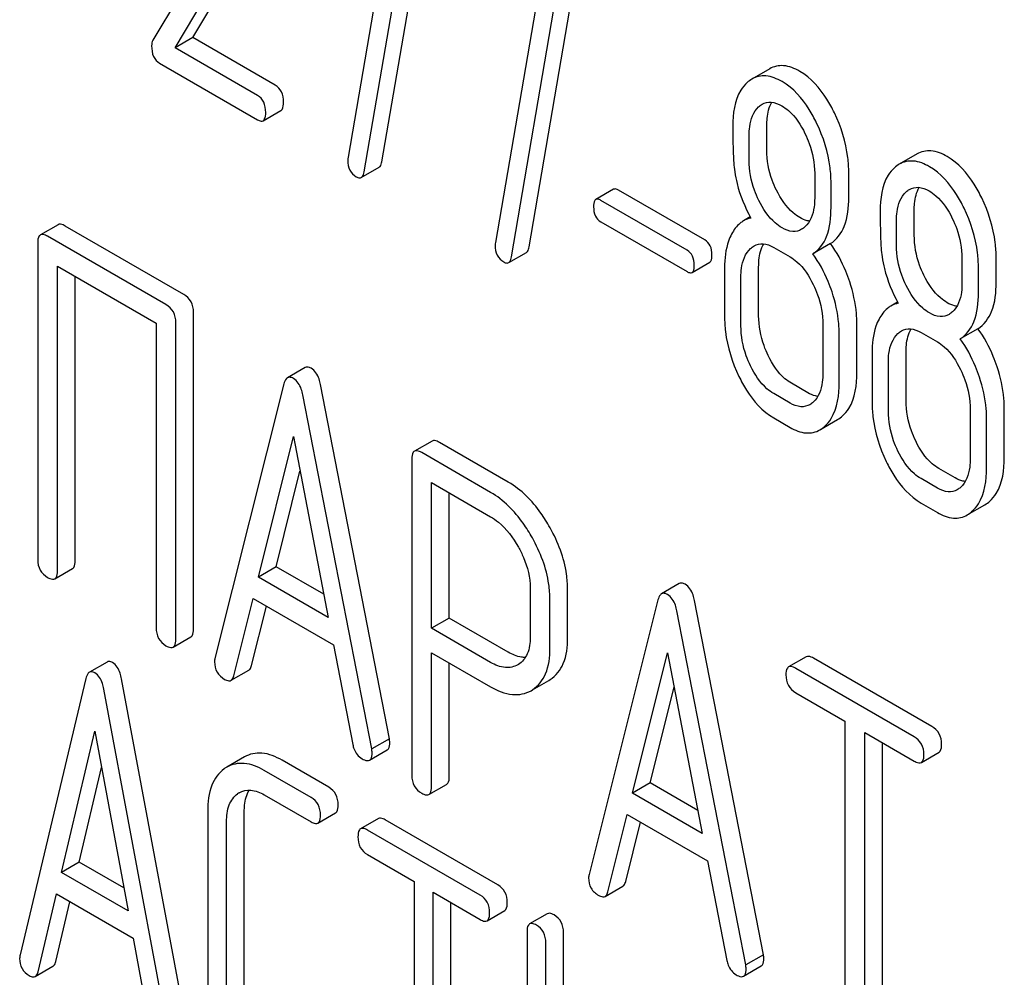
# Model space of a CAD drawing. Units: millimetres. Extents: x 0 to 14483, y -10 to 10241.
# Drawn here: x 9598 to 9610, y 2322 to 2334 of the extents above; entities that cross this region are included whole.
import ezdxf

# ---------------------------------------------------------------- set-up
doc = ezdxf.new("R2010")
doc.units = ezdxf.units.MM
doc.header["$LTSCALE"] = 796.551724
doc.layers.get('0').update_dxf_attribs({"linetype": 'CONTINUOUS'})

msp = doc.modelspace()

# ---------------------------------------------------------------- linework, layer by layer
at = {"color": 7, "linetype": 'Continuous'}
for p, q in [((9602.136, 2332.156), (9602.727, 2335.606)), ((9600.469, 2335.413), (9599.392, 2333.61)), ((9602.295, 2335.5), (9601.732, 2332.209)), ((9601.924, 2332.034), (9602.515, 2335.484)), ((9599.871, 2333.643), (9600.846, 2335.277)), ((9599.658, 2333.52), (9600.633, 2335.155)), ((9603.902, 2331.137), (9604.492, 2334.587)), ((9604.061, 2334.48), (9603.498, 2331.19)), ((9603.69, 2331.015), (9604.28, 2334.464)), ((9599.871, 2333.643), (9599.658, 2333.52)), ((9600.859, 2333.072), (9599.871, 2333.643)), ((9600.647, 2332.949), (9599.658, 2333.52)), ((9599.474, 2333.335), (9600.647, 2332.657)), ((9606.782, 2333.268), (9606.57, 2333.146)), ((9600.714, 2332.646), (9600.926, 2332.769)), ((9606.748, 2332.295), (9606.748, 2332.593)), ((9606.536, 2332.173), (9606.536, 2332.47)), ((9608.547, 2332.249), (9608.335, 2332.126)), ((9601.89, 2331.966), (9602.103, 2332.089)), ((9607.321, 2332.017), (9607.321, 2331.72)), ((9607.729, 2331.729), (9607.729, 2332.027)), ((9607.517, 2331.606), (9607.517, 2331.904)), ((9604.912, 2331.825), (9604.7, 2331.703)), ((9606.005, 2331.219), (9604.971, 2331.815)), ((9605.793, 2331.096), (9604.759, 2331.693)), ((9608.514, 2331.276), (9608.514, 2331.573)), ((9598.258, 2331.401), (9598.046, 2331.279)), ((9604.759, 2331.436), (9605.793, 2330.839)), ((9606.55, 2331.494), (9606.468, 2331.447)), ((9608.302, 2331.153), (9608.302, 2331.451)), ((9599.762, 2330.567), (9598.344, 2331.385)), ((9598.014, 2331.185), (9598.014, 2327.391)), ((9599.55, 2330.444), (9598.132, 2331.263)), ((9607.511, 2331.175), (9607.299, 2331.052)), ((9603.656, 2330.947), (9603.868, 2331.07)), ((9606.83, 2331.13), (9607.027, 2331.017)), ((9605.852, 2330.83), (9606.064, 2330.952)), ((9609.086, 2330.998), (9609.086, 2330.7)), ((9609.495, 2330.71), (9609.495, 2331.007)), ((9598.25, 2327.255), (9598.25, 2330.903)), ((9598.25, 2330.903), (9599.432, 2330.221)), ((9606.242, 2330.886), (9606.242, 2330.303)), ((9606.65, 2330.312), (9606.65, 2330.896)), ((9609.283, 2330.587), (9609.283, 2330.885)), ((9598.462, 2327.378), (9598.462, 2330.78)), ((9606.438, 2330.19), (9606.438, 2330.773)), ((9608.315, 2330.475), (9608.233, 2330.427)), ((9599.88, 2326.559), (9599.88, 2330.353)), ((9599.432, 2330.221), (9599.432, 2326.573)), ((9599.668, 2326.437), (9599.668, 2330.23)), ((9607.827, 2329.632), (9607.827, 2330.216)), ((9607.419, 2330.207), (9607.419, 2329.623)), ((9607.615, 2329.51), (9607.615, 2330.094)), ((9608.596, 2330.111), (9608.792, 2329.998)), ((9609.277, 2330.155), (9609.065, 2330.033)), ((9608.008, 2329.867), (9608.008, 2329.283)), ((9608.416, 2329.293), (9608.416, 2329.876)), ((9608.204, 2329.17), (9608.204, 2329.754)), ((9601.217, 2329.691), (9601.005, 2329.569)), ((9607.239, 2329.389), (9607.043, 2329.502)), ((9600.962, 2329.495), (9600.137, 2326.207)), ((9602.226, 2325.245), (9601.401, 2329.486)), ((9602.014, 2325.123), (9601.189, 2329.364)), ((9607.027, 2329.266), (9606.83, 2329.379)), ((9609.185, 2329.188), (9609.185, 2328.604)), ((9609.593, 2328.613), (9609.593, 2329.197)), ((9606.83, 2329.088), (9607.027, 2328.974)), ((9607.384, 2328.945), (9607.596, 2329.067)), ((9609.381, 2328.491), (9609.381, 2329.074)), ((9600.658, 2327.181), (9601.076, 2328.863)), ((9601.076, 2328.863), (9601.493, 2326.699)), ((9602.739, 2328.811), (9602.527, 2328.689)), ((9603.651, 2328.319), (9602.825, 2328.795)), ((9602.495, 2328.595), (9602.495, 2324.807)), ((9603.439, 2328.196), (9602.613, 2328.673)), ((9600.87, 2327.303), (9601.155, 2328.451)), ((9609.004, 2328.369), (9608.808, 2328.483)), ((9608.792, 2328.247), (9608.596, 2328.36)), ((9602.731, 2326.568), (9602.731, 2328.313)), ((9602.731, 2328.313), (9603.439, 2327.904)), ((9602.943, 2326.69), (9602.943, 2328.19)), ((9608.596, 2328.068), (9608.792, 2327.955)), ((9609.149, 2327.925), (9609.361, 2328.048)), ((9598.219, 2327.161), (9598.431, 2327.284)), ((9600.87, 2327.303), (9600.658, 2327.181)), ((9601.44, 2326.975), (9600.87, 2327.303)), ((9601.493, 2326.699), (9600.658, 2327.181)), ((9603.913, 2327.05), (9603.913, 2326.463)), ((9604.361, 2326.45), (9604.361, 2327.036)), ((9605.699, 2327.104), (9605.486, 2326.981)), ((9600.363, 2326), (9600.594, 2326.926)), ((9600.594, 2326.926), (9601.557, 2326.37)), ((9604.149, 2326.327), (9604.149, 2326.914)), ((9605.444, 2326.907), (9604.618, 2323.619)), ((9600.575, 2326.123), (9600.753, 2326.834)), ((9606.708, 2322.658), (9605.882, 2326.899)), ((9602.943, 2326.69), (9602.731, 2326.568)), ((9603.651, 2326.282), (9602.943, 2326.69)), ((9606.495, 2322.536), (9605.67, 2326.777)), ((9603.439, 2326.159), (9602.731, 2326.568)), ((9599.636, 2326.343), (9599.848, 2326.465)), ((9601.557, 2326.37), (9601.788, 2325.178)), ((9602.731, 2324.671), (9602.731, 2326.276)), ((9602.731, 2326.276), (9603.439, 2325.867)), ((9605.139, 2324.594), (9605.557, 2326.276)), ((9605.557, 2326.276), (9605.974, 2324.112)), ((9607.22, 2326.227), (9607.008, 2326.105)), ((9608.724, 2325.393), (9607.307, 2326.211)), ((9598.844, 2326.164), (9598.632, 2326.042)), ((9602.943, 2324.793), (9602.943, 2326.153)), ((9603.772, 2326.135), (9603.765, 2326.132)), ((9608.512, 2325.27), (9607.095, 2326.088)), ((9598.589, 2325.966), (9597.802, 2322.656)), ((9599.804, 2321.745), (9599.017, 2325.964)), ((9600.33, 2325.945), (9600.542, 2326.067)), ((9603.941, 2325.832), (9604.135, 2325.944)), ((9604.135, 2325.944), (9604.153, 2325.955)), ((9605.351, 2324.716), (9605.636, 2325.864)), ((9599.592, 2321.622), (9598.805, 2325.841)), ((9603.923, 2325.821), (9603.941, 2325.832)), ((9607.095, 2325.797), (9607.684, 2325.456)), ((9607.684, 2325.456), (9607.684, 2321.808)), ((9598.299, 2323.644), (9598.697, 2325.337)), ((9598.697, 2325.337), (9599.095, 2323.184)), ((9607.92, 2321.672), (9607.92, 2325.32)), ((9607.92, 2325.32), (9608.512, 2324.978)), ((9602.226, 2325.245), (9602.014, 2325.123)), ((9608.132, 2321.795), (9608.132, 2325.198)), ((9600.491, 2325.028), (9600.279, 2324.905)), ((9601.989, 2324.988), (9602.201, 2325.111)), ((9608.599, 2324.962), (9608.811, 2325.085)), ((9598.511, 2323.766), (9598.778, 2324.901)), ((9601.5, 2324.664), (9600.94, 2324.987)), ((9601.288, 2324.542), (9600.728, 2324.865)), ((9602.7, 2324.577), (9602.912, 2324.699)), ((9605.351, 2324.716), (9605.139, 2324.594)), ((9605.921, 2324.387), (9605.351, 2324.716)), ((9600.728, 2324.573), (9601.288, 2324.25)), ((9605.974, 2324.112), (9605.139, 2324.594)), ((9600.051, 2324.38), (9600.051, 2322.046)), ((9600.488, 2322.039), (9600.488, 2324.373)), ((9601.369, 2324.235), (9601.581, 2324.358)), ((9604.844, 2323.413), (9605.076, 2324.339)), ((9605.076, 2324.339), (9606.038, 2323.783)), ((9600.276, 2321.916), (9600.276, 2324.251)), ((9602.094, 2324.289), (9601.882, 2324.167)), ((9603.527, 2323.494), (9602.175, 2324.275)), ((9605.057, 2323.535), (9605.234, 2324.247)), ((9603.315, 2323.372), (9601.963, 2324.152)), ((9601.963, 2323.86), (9602.525, 2323.536)), ((9598.511, 2323.766), (9598.299, 2323.644)), ((9599.044, 2323.459), (9598.511, 2323.766)), ((9606.038, 2323.783), (9606.269, 2322.59)), ((9599.095, 2323.184), (9598.299, 2323.644)), ((9602.525, 2323.536), (9602.525, 2319.888)), ((9598.018, 2322.455), (9598.238, 2323.387)), ((9598.238, 2323.387), (9599.156, 2322.857)), ((9602.75, 2319.758), (9602.75, 2323.406)), ((9602.75, 2323.406), (9603.315, 2323.08)), ((9604.811, 2323.358), (9605.023, 2323.48)), ((9598.23, 2322.578), (9598.399, 2323.294)), ((9602.962, 2319.881), (9602.962, 2323.283)), ((9603.396, 2323.065), (9603.608, 2323.188)), ((9604.118, 2323.15), (9603.906, 2323.027)), ((9603.875, 2322.932), (9603.875, 2319.138)), ((9604.312, 2320.144), (9604.312, 2322.924)), ((9599.156, 2322.857), (9599.376, 2321.671)), ((9604.1, 2319.671), (9604.1, 2322.802)), ((9606.708, 2322.658), (9606.495, 2322.536)), ((9597.984, 2322.398), (9598.196, 2322.521)), ((9606.47, 2322.401), (9606.682, 2322.524))]:
    msp.add_line(p, q, dxfattribs=at)
for centre, radius, start, end in [((9600.471, 2324.572), 0.385, 120.0398, 125.3735), ((9600.56, 2324.37), 0.265, 120.0403, 125.1703)]:
    msp.add_arc(centre, radius, start, end, dxfattribs=at)
for points in [[(9599.392, 2333.61), (9599.381, 2333.591), (9599.378, 2333.567), (9599.378, 2333.545)], [(9606.57, 2333.146), (9606.549, 2333.134), (9606.53, 2333.119), (9606.512, 2333.104)], [(9606.65, 2332.813), (9606.663, 2332.825), (9606.676, 2332.835), (9606.691, 2332.843)], [(9601.732, 2332.209), (9601.728, 2332.198), (9601.728, 2332.185), (9601.728, 2332.173)], [(9608.335, 2332.126), (9608.315, 2332.114), (9608.295, 2332.1), (9608.278, 2332.084)], [(9608.416, 2331.794), (9608.428, 2331.805), (9608.442, 2331.816), (9608.457, 2331.824)], [(9606.558, 2331.48), (9606.526, 2331.474), (9606.495, 2331.463), (9606.468, 2331.447)], [(9607.205, 2331.375), (9607.193, 2331.364), (9607.18, 2331.354), (9607.165, 2331.346)], [(9603.498, 2331.19), (9603.494, 2331.178), (9603.494, 2331.166), (9603.494, 2331.154)], [(9606.554, 2331.118), (9606.566, 2331.129), (9606.58, 2331.14), (9606.595, 2331.148)], [(9608.323, 2330.461), (9608.292, 2330.455), (9608.261, 2330.443), (9608.233, 2330.427)], [(9608.971, 2330.356), (9608.959, 2330.345), (9608.945, 2330.335), (9608.931, 2330.326)], [(9608.319, 2330.098), (9608.332, 2330.11), (9608.346, 2330.12), (9608.36, 2330.129)], [(9607.303, 2329.276), (9607.291, 2329.265), (9607.278, 2329.255), (9607.264, 2329.246)], [(9607.596, 2329.067), (9607.617, 2329.079), (9607.637, 2329.094), (9607.655, 2329.111)], [(9607.384, 2328.945), (9607.405, 2328.957), (9607.425, 2328.972), (9607.443, 2328.988)], [(9609.069, 2328.256), (9609.057, 2328.245), (9609.043, 2328.235), (9609.029, 2328.227)], [(9609.361, 2328.048), (9609.382, 2328.06), (9609.402, 2328.075), (9609.42, 2328.091)], [(9609.149, 2327.925), (9609.17, 2327.937), (9609.19, 2327.952), (9609.208, 2327.969)], [(9600.137, 2326.207), (9600.133, 2326.194), (9600.132, 2326.179), (9600.132, 2326.166)], [(9602.231, 2325.199), (9602.231, 2325.214), (9602.228, 2325.23), (9602.226, 2325.245)], [(9602.019, 2325.076), (9602.019, 2325.092), (9602.016, 2325.107), (9602.014, 2325.123)], [(9604.618, 2323.619), (9604.614, 2323.606), (9604.613, 2323.592), (9604.613, 2323.578)], [(9597.802, 2322.656), (9597.798, 2322.643), (9597.797, 2322.628), (9597.797, 2322.615)], [(9606.712, 2322.612), (9606.712, 2322.627), (9606.71, 2322.643), (9606.708, 2322.658)], [(9606.5, 2322.489), (9606.5, 2322.505), (9606.497, 2322.52), (9606.495, 2322.536)]]:
    msp.add_open_spline(points, degree=3, dxfattribs=at)
for points, knots in [([(9599.378, 2333.545), (9599.378, 2333.501), (9599.386, 2333.417), (9599.443, 2333.353), (9599.474, 2333.335)], [0, 0, 0, 0, 0.551982, 1, 1, 1, 1]), ([(9607.143, 2333.238), (9607.083, 2333.272), (9606.963, 2333.324), (9606.831, 2333.297), (9606.782, 2333.268)], [0, 0, 0, 0, 0.545185, 1, 1, 1, 1]), ([(9606.931, 2333.115), (9606.871, 2333.149), (9606.751, 2333.201), (9606.619, 2333.174), (9606.57, 2333.146)], [0, 0, 0, 0, 0.545185, 1, 1, 1, 1]), ([(9607.557, 2332.742), (9607.529, 2332.798), (9607.427, 2332.988), (9607.277, 2333.16), (9607.143, 2333.238)], [0, 0, 0, 0, 0.286906, 1, 1, 1, 1]), ([(9600.957, 2332.869), (9600.957, 2332.911), (9600.947, 2332.992), (9600.89, 2333.054), (9600.859, 2333.072)], [0, 0, 0, 0, 0.538333, 1, 1, 1, 1]), ([(9606.512, 2333.104), (9606.483, 2333.077), (9606.364, 2332.931), (9606.34, 2332.73), (9606.34, 2332.584)], [0, 0, 0, 0, 0.211679, 1, 1, 1, 1]), ([(9607.344, 2332.619), (9607.317, 2332.675), (9607.214, 2332.865), (9607.064, 2333.038), (9606.931, 2333.115)], [0, 0, 0, 0, 0.286906, 1, 1, 1, 1]), ([(9600.745, 2332.747), (9600.745, 2332.789), (9600.734, 2332.869), (9600.678, 2332.931), (9600.647, 2332.949)], [0, 0, 0, 0, 0.538333, 1, 1, 1, 1]), ([(9600.926, 2332.769), (9600.932, 2332.772), (9600.957, 2332.799), (9600.957, 2332.839), (9600.957, 2332.869)], [0, 0, 0, 0, 0.172824, 1, 1, 1, 1]), ([(9606.536, 2332.47), (9606.536, 2332.505), (9606.542, 2332.626), (9606.586, 2332.755), (9606.65, 2332.813)], [0, 0, 0, 0, 0.288142, 1, 1, 1, 1]), ([(9606.691, 2332.843), (9606.723, 2332.862), (9606.808, 2332.881), (9606.888, 2332.848), (9606.927, 2332.826)], [0, 0, 0, 0, 0.44908, 1, 1, 1, 1]), ([(9606.748, 2332.593), (9606.748, 2332.62), (9606.752, 2332.714), (9606.774, 2332.81), (9606.808, 2332.868)], [0, 0, 0, 0, 0.288356, 1, 1, 1, 1]), ([(9606.927, 2332.826), (9606.955, 2332.809), (9607.074, 2332.723), (9607.155, 2332.596), (9607.205, 2332.495)], [0, 0, 0, 0, 0.228244, 1, 1, 1, 1]), ([(9600.714, 2332.646), (9600.72, 2332.65), (9600.745, 2332.677), (9600.745, 2332.717), (9600.745, 2332.747)], [0, 0, 0, 0, 0.172824, 1, 1, 1, 1]), ([(9607.729, 2332.027), (9607.729, 2332.087), (9607.714, 2332.333), (9607.638, 2332.574), (9607.557, 2332.742)], [0, 0, 0, 0, 0.243413, 1, 1, 1, 1]), ([(9600.647, 2332.657), (9600.654, 2332.654), (9600.674, 2332.643), (9600.701, 2332.639), (9600.714, 2332.646)], [0, 0, 0, 0, 0.325072, 1, 1, 1, 1]), ([(9606.34, 2332.584), (9606.34, 2332.472), (9606.343, 2332.29), (9606.353, 2332.107), (9606.363, 2332.036)], [0, 0, 0, 0, 0.609104, 1, 1, 1, 1]), ([(9607.517, 2331.904), (9607.517, 2331.964), (9607.502, 2332.211), (9607.426, 2332.452), (9607.344, 2332.619)], [0, 0, 0, 0, 0.243413, 1, 1, 1, 1]), ([(9607.205, 2332.495), (9607.224, 2332.455), (9607.289, 2332.304), (9607.321, 2332.138), (9607.321, 2332.017)], [0, 0, 0, 0, 0.268654, 1, 1, 1, 1]), ([(9606.863, 2331.816), (9606.844, 2331.854), (9606.779, 2332.006), (9606.748, 2332.173), (9606.748, 2332.295)], [0, 0, 0, 0, 0.259607, 1, 1, 1, 1]), ([(9608.908, 2332.218), (9608.849, 2332.253), (9608.729, 2332.305), (9608.597, 2332.277), (9608.547, 2332.249)], [0, 0, 0, 0, 0.545183, 1, 1, 1, 1]), ([(9609.322, 2331.723), (9609.295, 2331.779), (9609.192, 2331.968), (9609.042, 2332.141), (9608.908, 2332.218)], [0, 0, 0, 0, 0.286905, 1, 1, 1, 1]), ([(9601.728, 2332.173), (9601.728, 2332.133), (9601.74, 2332.052), (9601.798, 2331.993), (9601.83, 2331.974)], [0, 0, 0, 0, 0.525555, 1, 1, 1, 1]), ([(9602.103, 2332.089), (9602.107, 2332.091), (9602.126, 2332.109), (9602.133, 2332.136), (9602.136, 2332.156)], [0, 0, 0, 0, 0.192746, 1, 1, 1, 1]), ([(9606.651, 2331.693), (9606.631, 2331.733), (9606.566, 2331.885), (9606.536, 2332.052), (9606.536, 2332.173)], [0, 0, 0, 0, 0.269142, 1, 1, 1, 1]), ([(9608.696, 2332.096), (9608.637, 2332.13), (9608.517, 2332.182), (9608.385, 2332.155), (9608.335, 2332.126)], [0, 0, 0, 0, 0.545183, 1, 1, 1, 1]), ([(9601.89, 2331.966), (9601.895, 2331.969), (9601.914, 2331.986), (9601.921, 2332.014), (9601.924, 2332.034)], [0, 0, 0, 0, 0.192746, 1, 1, 1, 1]), ([(9606.363, 2332.036), (9606.37, 2331.988), (9606.408, 2331.795), (9606.485, 2331.61), (9606.558, 2331.48)], [0, 0, 0, 0, 0.244822, 1, 1, 1, 1]), ([(9608.278, 2332.084), (9608.248, 2332.058), (9608.129, 2331.911), (9608.106, 2331.711), (9608.106, 2331.564)], [0, 0, 0, 0, 0.21168, 1, 1, 1, 1]), ([(9609.11, 2331.6), (9609.083, 2331.656), (9608.98, 2331.846), (9608.83, 2332.019), (9608.696, 2332.096)], [0, 0, 0, 0, 0.286905, 1, 1, 1, 1]), ([(9601.83, 2331.974), (9601.836, 2331.971), (9601.854, 2331.962), (9601.878, 2331.959), (9601.89, 2331.966)], [0, 0, 0, 0, 0.315275, 1, 1, 1, 1]), ([(9604.971, 2331.815), (9604.965, 2331.819), (9604.948, 2331.828), (9604.924, 2331.832), (9604.912, 2331.825)], [0, 0, 0, 0, 0.328189, 1, 1, 1, 1]), ([(9607.143, 2331.487), (9607.115, 2331.503), (9606.996, 2331.588), (9606.913, 2331.715), (9606.863, 2331.816)], [0, 0, 0, 0, 0.222629, 1, 1, 1, 1]), ([(9608.302, 2331.451), (9608.302, 2331.486), (9608.307, 2331.607), (9608.351, 2331.735), (9608.416, 2331.794)], [0, 0, 0, 0, 0.288142, 1, 1, 1, 1]), ([(9608.457, 2331.824), (9608.488, 2331.842), (9608.574, 2331.862), (9608.653, 2331.829), (9608.692, 2331.806)], [0, 0, 0, 0, 0.449081, 1, 1, 1, 1]), ([(9608.514, 2331.573), (9608.514, 2331.601), (9608.518, 2331.695), (9608.54, 2331.791), (9608.573, 2331.849)], [0, 0, 0, 0, 0.288356, 1, 1, 1, 1]), ([(9608.692, 2331.806), (9608.721, 2331.79), (9608.839, 2331.704), (9608.921, 2331.577), (9608.97, 2331.476)], [0, 0, 0, 0, 0.228244, 1, 1, 1, 1]), ([(9604.7, 2331.703), (9604.695, 2331.7), (9604.672, 2331.676), (9604.673, 2331.641), (9604.673, 2331.614)], [0, 0, 0, 0, 0.175225, 1, 1, 1, 1]), ([(9604.759, 2331.693), (9604.753, 2331.696), (9604.735, 2331.706), (9604.712, 2331.71), (9604.7, 2331.703)], [0, 0, 0, 0, 0.328189, 1, 1, 1, 1]), ([(9606.931, 2331.364), (9606.902, 2331.381), (9606.783, 2331.466), (9606.701, 2331.593), (9606.651, 2331.693)], [0, 0, 0, 0, 0.228131, 1, 1, 1, 1]), ([(9607.321, 2331.72), (9607.321, 2331.684), (9607.315, 2331.563), (9607.27, 2331.434), (9607.205, 2331.375)], [0, 0, 0, 0, 0.288337, 1, 1, 1, 1]), ([(9607.511, 2331.175), (9607.586, 2331.221), (9607.714, 2331.402), (9607.729, 2331.611), (9607.729, 2331.729)], [0, 0, 0, 0, 0.427626, 1, 1, 1, 1]), ([(9609.495, 2331.007), (9609.495, 2331.067), (9609.48, 2331.314), (9609.403, 2331.555), (9609.322, 2331.723)], [0, 0, 0, 0, 0.243414, 1, 1, 1, 1]), ([(9604.673, 2331.614), (9604.673, 2331.577), (9604.681, 2331.506), (9604.731, 2331.452), (9604.759, 2331.436)], [0, 0, 0, 0, 0.539408, 1, 1, 1, 1]), ([(9607.299, 2331.052), (9607.374, 2331.099), (9607.502, 2331.279), (9607.517, 2331.489), (9607.517, 2331.606)], [0, 0, 0, 0, 0.427626, 1, 1, 1, 1]), ([(9608.106, 2331.564), (9608.106, 2331.453), (9608.108, 2331.27), (9608.118, 2331.087), (9608.129, 2331.017)], [0, 0, 0, 0, 0.609104, 1, 1, 1, 1]), ([(9609.283, 2330.885), (9609.283, 2330.945), (9609.268, 2331.191), (9609.191, 2331.432), (9609.11, 2331.6)], [0, 0, 0, 0, 0.243414, 1, 1, 1, 1]), ([(9598.344, 2331.385), (9598.336, 2331.39), (9598.31, 2331.404), (9598.275, 2331.411), (9598.258, 2331.401)], [0, 0, 0, 0, 0.33601, 1, 1, 1, 1]), ([(9606.468, 2331.447), (9606.453, 2331.438), (9606.395, 2331.398), (9606.352, 2331.338), (9606.326, 2331.29)], [0, 0, 0, 0, 0.231668, 1, 1, 1, 1]), ([(9607.261, 2331.444), (9607.251, 2331.445), (9607.21, 2331.453), (9607.171, 2331.471), (9607.143, 2331.487)], [0, 0, 0, 0, 0.228114, 1, 1, 1, 1]), ([(9608.97, 2331.476), (9608.99, 2331.436), (9609.055, 2331.285), (9609.086, 2331.118), (9609.086, 2330.998)], [0, 0, 0, 0, 0.268654, 1, 1, 1, 1]), ([(9598.046, 2331.279), (9598.04, 2331.276), (9598.015, 2331.251), (9598.014, 2331.213), (9598.014, 2331.185)], [0, 0, 0, 0, 0.184763, 1, 1, 1, 1]), ([(9598.132, 2331.263), (9598.123, 2331.268), (9598.098, 2331.281), (9598.063, 2331.289), (9598.046, 2331.279)], [0, 0, 0, 0, 0.33601, 1, 1, 1, 1]), ([(9606.326, 2331.29), (9606.312, 2331.263), (9606.257, 2331.135), (9606.242, 2330.994), (9606.242, 2330.886)], [0, 0, 0, 0, 0.224351, 1, 1, 1, 1]), ([(9607.165, 2331.346), (9607.134, 2331.327), (9607.048, 2331.309), (9606.969, 2331.342), (9606.931, 2331.364)], [0, 0, 0, 0, 0.448819, 1, 1, 1, 1]), ([(9608.629, 2330.797), (9608.61, 2330.835), (9608.544, 2330.987), (9608.514, 2331.154), (9608.514, 2331.276)], [0, 0, 0, 0, 0.259609, 1, 1, 1, 1]), ([(9603.494, 2331.154), (9603.494, 2331.113), (9603.505, 2331.033), (9603.564, 2330.974), (9603.596, 2330.955)], [0, 0, 0, 0, 0.525555, 1, 1, 1, 1]), ([(9606.091, 2331.04), (9606.091, 2331.077), (9606.082, 2331.148), (9606.032, 2331.203), (9606.005, 2331.219)], [0, 0, 0, 0, 0.538288, 1, 1, 1, 1]), ([(9606.595, 2331.148), (9606.627, 2331.166), (9606.712, 2331.186), (9606.791, 2331.153), (9606.83, 2331.13)], [0, 0, 0, 0, 0.449081, 1, 1, 1, 1]), ([(9606.65, 2330.896), (9606.65, 2330.923), (9606.654, 2331.018), (9606.677, 2331.114), (9606.711, 2331.173)], [0, 0, 0, 0, 0.287724, 1, 1, 1, 1]), ([(9607.741, 2330.718), (9607.727, 2330.761), (9607.668, 2330.921), (9607.586, 2331.073), (9607.511, 2331.175)], [0, 0, 0, 0, 0.261809, 1, 1, 1, 1]), ([(9608.417, 2330.674), (9608.397, 2330.714), (9608.332, 2330.866), (9608.302, 2331.033), (9608.302, 2331.153)], [0, 0, 0, 0, 0.269142, 1, 1, 1, 1]), ([(9603.868, 2331.07), (9603.872, 2331.072), (9603.892, 2331.09), (9603.898, 2331.117), (9603.902, 2331.137)], [0, 0, 0, 0, 0.192747, 1, 1, 1, 1]), ([(9605.879, 2330.918), (9605.879, 2330.955), (9605.869, 2331.026), (9605.82, 2331.08), (9605.793, 2331.096)], [0, 0, 0, 0, 0.538288, 1, 1, 1, 1]), ([(9606.064, 2330.952), (9606.069, 2330.955), (9606.091, 2330.979), (9606.091, 2331.014), (9606.091, 2331.04)], [0, 0, 0, 0, 0.172572, 1, 1, 1, 1]), ([(9606.438, 2330.773), (9606.438, 2330.809), (9606.444, 2330.93), (9606.489, 2331.059), (9606.554, 2331.118)], [0, 0, 0, 0, 0.288444, 1, 1, 1, 1]), ([(9607.529, 2330.596), (9607.515, 2330.638), (9607.456, 2330.798), (9607.374, 2330.95), (9607.299, 2331.052)], [0, 0, 0, 0, 0.261809, 1, 1, 1, 1]), ([(9603.596, 2330.955), (9603.601, 2330.952), (9603.619, 2330.942), (9603.644, 2330.94), (9603.656, 2330.947)], [0, 0, 0, 0, 0.315268, 1, 1, 1, 1]), ([(9603.656, 2330.947), (9603.66, 2330.95), (9603.68, 2330.967), (9603.686, 2330.994), (9603.69, 2331.015)], [0, 0, 0, 0, 0.192747, 1, 1, 1, 1]), ([(9605.852, 2330.83), (9605.857, 2330.832), (9605.879, 2330.856), (9605.879, 2330.892), (9605.879, 2330.918)], [0, 0, 0, 0, 0.172572, 1, 1, 1, 1]), ([(9607.027, 2331.017), (9607.055, 2331), (9607.173, 2330.914), (9607.254, 2330.786), (9607.303, 2330.685)], [0, 0, 0, 0, 0.228313, 1, 1, 1, 1]), ([(9608.129, 2331.017), (9608.136, 2330.969), (9608.174, 2330.776), (9608.25, 2330.591), (9608.323, 2330.461)], [0, 0, 0, 0, 0.244823, 1, 1, 1, 1]), ([(9605.793, 2330.839), (9605.798, 2330.836), (9605.816, 2330.827), (9605.84, 2330.823), (9605.852, 2330.83)], [0, 0, 0, 0, 0.324988, 1, 1, 1, 1]), ([(9607.303, 2330.685), (9607.323, 2330.645), (9607.387, 2330.494), (9607.419, 2330.327), (9607.419, 2330.207)], [0, 0, 0, 0, 0.268571, 1, 1, 1, 1]), ([(9607.827, 2330.216), (9607.827, 2330.257), (9607.82, 2330.427), (9607.781, 2330.595), (9607.741, 2330.718)], [0, 0, 0, 0, 0.241209, 1, 1, 1, 1]), ([(9608.908, 2330.467), (9608.88, 2330.484), (9608.761, 2330.569), (9608.679, 2330.695), (9608.629, 2330.797)], [0, 0, 0, 0, 0.22263, 1, 1, 1, 1]), ([(9609.086, 2330.7), (9609.086, 2330.665), (9609.081, 2330.543), (9609.035, 2330.415), (9608.971, 2330.356)], [0, 0, 0, 0, 0.288337, 1, 1, 1, 1]), ([(9609.277, 2330.155), (9609.351, 2330.202), (9609.48, 2330.382), (9609.495, 2330.592), (9609.495, 2330.71)], [0, 0, 0, 0, 0.427625, 1, 1, 1, 1]), ([(9599.88, 2330.353), (9599.88, 2330.396), (9599.863, 2330.484), (9599.798, 2330.546), (9599.762, 2330.567)], [0, 0, 0, 0, 0.510533, 1, 1, 1, 1]), ([(9607.615, 2330.094), (9607.615, 2330.135), (9607.607, 2330.305), (9607.569, 2330.473), (9607.529, 2330.596)], [0, 0, 0, 0, 0.241209, 1, 1, 1, 1]), ([(9608.696, 2330.345), (9608.667, 2330.362), (9608.549, 2330.447), (9608.466, 2330.574), (9608.417, 2330.674)], [0, 0, 0, 0, 0.228131, 1, 1, 1, 1]), ([(9609.065, 2330.033), (9609.139, 2330.08), (9609.267, 2330.26), (9609.283, 2330.47), (9609.283, 2330.587)], [0, 0, 0, 0, 0.427625, 1, 1, 1, 1]), ([(9609.026, 2330.425), (9609.017, 2330.426), (9608.975, 2330.434), (9608.936, 2330.451), (9608.908, 2330.467)], [0, 0, 0, 0, 0.228116, 1, 1, 1, 1]), ([(9599.668, 2330.23), (9599.668, 2330.274), (9599.651, 2330.361), (9599.586, 2330.424), (9599.55, 2330.444)], [0, 0, 0, 0, 0.510533, 1, 1, 1, 1]), ([(9608.233, 2330.427), (9608.219, 2330.419), (9608.161, 2330.378), (9608.117, 2330.319), (9608.092, 2330.271)], [0, 0, 0, 0, 0.231668, 1, 1, 1, 1]), ([(9608.931, 2330.326), (9608.899, 2330.308), (9608.814, 2330.289), (9608.735, 2330.322), (9608.696, 2330.345)], [0, 0, 0, 0, 0.448819, 1, 1, 1, 1]), ([(9606.242, 2330.303), (9606.242, 2330.242), (9606.256, 2329.995), (9606.332, 2329.752), (9606.414, 2329.584)], [0, 0, 0, 0, 0.244318, 1, 1, 1, 1]), ([(9606.765, 2329.833), (9606.746, 2329.872), (9606.681, 2330.024), (9606.65, 2330.19), (9606.65, 2330.312)], [0, 0, 0, 0, 0.262694, 1, 1, 1, 1]), ([(9608.092, 2330.271), (9608.077, 2330.243), (9608.022, 2330.116), (9608.008, 2329.974), (9608.008, 2329.867)], [0, 0, 0, 0, 0.224352, 1, 1, 1, 1]), ([(9606.553, 2329.71), (9606.534, 2329.75), (9606.469, 2329.902), (9606.438, 2330.069), (9606.438, 2330.19)], [0, 0, 0, 0, 0.268803, 1, 1, 1, 1]), ([(9608.204, 2329.754), (9608.204, 2329.789), (9608.209, 2329.911), (9608.255, 2330.04), (9608.319, 2330.098)], [0, 0, 0, 0, 0.288444, 1, 1, 1, 1]), ([(9608.36, 2330.129), (9608.392, 2330.147), (9608.478, 2330.167), (9608.557, 2330.133), (9608.596, 2330.111)], [0, 0, 0, 0, 0.44908, 1, 1, 1, 1]), ([(9608.416, 2329.876), (9608.416, 2329.904), (9608.42, 2329.998), (9608.442, 2330.095), (9608.477, 2330.153)], [0, 0, 0, 0, 0.287723, 1, 1, 1, 1]), ([(9609.507, 2329.699), (9609.493, 2329.741), (9609.434, 2329.902), (9609.351, 2330.054), (9609.277, 2330.155)], [0, 0, 0, 0, 0.261811, 1, 1, 1, 1]), ([(9608.792, 2329.998), (9608.821, 2329.981), (9608.939, 2329.894), (9609.02, 2329.767), (9609.069, 2329.666)], [0, 0, 0, 0, 0.228313, 1, 1, 1, 1]), ([(9609.294, 2329.576), (9609.28, 2329.619), (9609.222, 2329.779), (9609.139, 2329.931), (9609.065, 2330.033)], [0, 0, 0, 0, 0.261811, 1, 1, 1, 1]), ([(9607.043, 2329.502), (9607.015, 2329.518), (9606.896, 2329.603), (9606.814, 2329.731), (9606.765, 2329.833)], [0, 0, 0, 0, 0.219596, 1, 1, 1, 1]), ([(9601.288, 2329.683), (9601.281, 2329.687), (9601.26, 2329.698), (9601.232, 2329.699), (9601.217, 2329.691)], [0, 0, 0, 0, 0.308893, 1, 1, 1, 1]), ([(9601.401, 2329.486), (9601.397, 2329.509), (9601.379, 2329.583), (9601.334, 2329.656), (9601.288, 2329.683)], [0, 0, 0, 0, 0.303466, 1, 1, 1, 1]), ([(9606.83, 2329.379), (9606.802, 2329.396), (9606.683, 2329.482), (9606.602, 2329.609), (9606.553, 2329.71)], [0, 0, 0, 0, 0.228189, 1, 1, 1, 1]), ([(9607.419, 2329.623), (9607.419, 2329.588), (9607.414, 2329.465), (9607.368, 2329.335), (9607.303, 2329.276)], [0, 0, 0, 0, 0.288299, 1, 1, 1, 1]), ([(9607.655, 2329.111), (9607.684, 2329.137), (9607.803, 2329.284), (9607.827, 2329.485), (9607.827, 2329.632)], [0, 0, 0, 0, 0.21031, 1, 1, 1, 1]), ([(9609.069, 2329.666), (9609.088, 2329.626), (9609.153, 2329.474), (9609.185, 2329.308), (9609.185, 2329.188)], [0, 0, 0, 0, 0.268571, 1, 1, 1, 1]), ([(9609.593, 2329.197), (9609.593, 2329.238), (9609.585, 2329.408), (9609.547, 2329.576), (9609.507, 2329.699)], [0, 0, 0, 0, 0.241209, 1, 1, 1, 1]), ([(9601.005, 2329.569), (9601, 2329.566), (9600.978, 2329.547), (9600.968, 2329.517), (9600.962, 2329.495)], [0, 0, 0, 0, 0.197354, 1, 1, 1, 1]), ([(9601.076, 2329.56), (9601.069, 2329.564), (9601.048, 2329.575), (9601.02, 2329.577), (9601.005, 2329.569)], [0, 0, 0, 0, 0.308893, 1, 1, 1, 1]), ([(9601.189, 2329.364), (9601.184, 2329.387), (9601.167, 2329.461), (9601.122, 2329.534), (9601.076, 2329.56)], [0, 0, 0, 0, 0.303466, 1, 1, 1, 1]), ([(9606.414, 2329.584), (9606.441, 2329.527), (9606.544, 2329.337), (9606.696, 2329.165), (9606.83, 2329.088)], [0, 0, 0, 0, 0.28736, 1, 1, 1, 1]), ([(9607.443, 2328.988), (9607.472, 2329.014), (9607.591, 2329.162), (9607.615, 2329.363), (9607.615, 2329.51)], [0, 0, 0, 0, 0.21031, 1, 1, 1, 1]), ([(9609.381, 2329.074), (9609.381, 2329.115), (9609.373, 2329.286), (9609.335, 2329.454), (9609.294, 2329.576)], [0, 0, 0, 0, 0.241209, 1, 1, 1, 1]), ([(9607.359, 2329.345), (9607.349, 2329.346), (9607.307, 2329.354), (9607.267, 2329.372), (9607.239, 2329.389)], [0, 0, 0, 0, 0.227085, 1, 1, 1, 1]), ([(9607.264, 2329.246), (9607.232, 2329.228), (9607.145, 2329.209), (9607.066, 2329.243), (9607.027, 2329.266)], [0, 0, 0, 0, 0.448455, 1, 1, 1, 1]), ([(9608.008, 2329.283), (9608.008, 2329.223), (9608.022, 2328.975), (9608.098, 2328.733), (9608.179, 2328.564)], [0, 0, 0, 0, 0.244318, 1, 1, 1, 1]), ([(9608.531, 2328.813), (9608.512, 2328.852), (9608.447, 2329.004), (9608.416, 2329.171), (9608.416, 2329.293)], [0, 0, 0, 0, 0.262696, 1, 1, 1, 1]), ([(9608.318, 2328.691), (9608.299, 2328.731), (9608.234, 2328.883), (9608.204, 2329.049), (9608.204, 2329.17)], [0, 0, 0, 0, 0.268803, 1, 1, 1, 1]), ([(9607.027, 2328.974), (9607.085, 2328.941), (9607.204, 2328.889), (9607.335, 2328.916), (9607.384, 2328.945)], [0, 0, 0, 0, 0.543744, 1, 1, 1, 1]), ([(9602.825, 2328.795), (9602.817, 2328.8), (9602.791, 2328.814), (9602.756, 2328.821), (9602.739, 2328.811)], [0, 0, 0, 0, 0.336009, 1, 1, 1, 1]), ([(9608.808, 2328.483), (9608.781, 2328.498), (9608.662, 2328.584), (9608.58, 2328.711), (9608.531, 2328.813)], [0, 0, 0, 0, 0.2196, 1, 1, 1, 1]), ([(9602.527, 2328.689), (9602.521, 2328.686), (9602.496, 2328.661), (9602.495, 2328.623), (9602.495, 2328.595)], [0, 0, 0, 0, 0.184763, 1, 1, 1, 1]), ([(9602.613, 2328.673), (9602.605, 2328.678), (9602.579, 2328.691), (9602.544, 2328.699), (9602.527, 2328.689)], [0, 0, 0, 0, 0.336009, 1, 1, 1, 1]), ([(9608.596, 2328.36), (9608.567, 2328.377), (9608.449, 2328.463), (9608.367, 2328.59), (9608.318, 2328.691)], [0, 0, 0, 0, 0.228189, 1, 1, 1, 1]), ([(9608.179, 2328.564), (9608.206, 2328.508), (9608.31, 2328.317), (9608.462, 2328.146), (9608.596, 2328.068)], [0, 0, 0, 0, 0.28736, 1, 1, 1, 1]), ([(9609.185, 2328.604), (9609.185, 2328.568), (9609.179, 2328.446), (9609.134, 2328.316), (9609.069, 2328.256)], [0, 0, 0, 0, 0.288299, 1, 1, 1, 1]), ([(9609.42, 2328.091), (9609.449, 2328.118), (9609.568, 2328.265), (9609.593, 2328.466), (9609.593, 2328.613)], [0, 0, 0, 0, 0.210311, 1, 1, 1, 1]), ([(9609.208, 2327.969), (9609.237, 2327.995), (9609.356, 2328.143), (9609.381, 2328.343), (9609.381, 2328.491)], [0, 0, 0, 0, 0.210311, 1, 1, 1, 1]), ([(9609.124, 2328.326), (9609.115, 2328.327), (9609.073, 2328.335), (9609.033, 2328.353), (9609.004, 2328.369)], [0, 0, 0, 0, 0.227087, 1, 1, 1, 1]), ([(9604.151, 2327.773), (9604.117, 2327.833), (9603.987, 2328.044), (9603.806, 2328.229), (9603.651, 2328.319)], [0, 0, 0, 0, 0.277117, 1, 1, 1, 1]), ([(9609.029, 2328.227), (9608.997, 2328.209), (9608.911, 2328.19), (9608.832, 2328.224), (9608.792, 2328.247)], [0, 0, 0, 0, 0.448456, 1, 1, 1, 1]), ([(9603.939, 2327.651), (9603.905, 2327.711), (9603.775, 2327.921), (9603.594, 2328.106), (9603.439, 2328.196)], [0, 0, 0, 0, 0.277117, 1, 1, 1, 1]), ([(9603.439, 2327.904), (9603.472, 2327.885), (9603.608, 2327.79), (9603.709, 2327.652), (9603.771, 2327.54)], [0, 0, 0, 0, 0.228438, 1, 1, 1, 1]), ([(9608.792, 2327.955), (9608.851, 2327.921), (9608.97, 2327.87), (9609.1, 2327.897), (9609.149, 2327.925)], [0, 0, 0, 0, 0.543744, 1, 1, 1, 1]), ([(9604.361, 2327.036), (9604.361, 2327.097), (9604.342, 2327.354), (9604.247, 2327.601), (9604.151, 2327.773)], [0, 0, 0, 0, 0.235329, 1, 1, 1, 1]), ([(9604.149, 2326.914), (9604.149, 2326.974), (9604.13, 2327.231), (9604.035, 2327.479), (9603.939, 2327.651)], [0, 0, 0, 0, 0.235329, 1, 1, 1, 1]), ([(9603.771, 2327.54), (9603.794, 2327.5), (9603.87, 2327.347), (9603.913, 2327.175), (9603.913, 2327.05)], [0, 0, 0, 0, 0.267883, 1, 1, 1, 1]), ([(9598.014, 2327.391), (9598.014, 2327.348), (9598.029, 2327.259), (9598.096, 2327.198), (9598.132, 2327.177)], [0, 0, 0, 0, 0.510801, 1, 1, 1, 1]), ([(9598.431, 2327.284), (9598.436, 2327.287), (9598.461, 2327.311), (9598.462, 2327.35), (9598.462, 2327.378)], [0, 0, 0, 0, 0.182548, 1, 1, 1, 1]), ([(9598.132, 2327.177), (9598.141, 2327.172), (9598.166, 2327.159), (9598.201, 2327.151), (9598.219, 2327.161)], [0, 0, 0, 0, 0.332826, 1, 1, 1, 1]), ([(9598.219, 2327.161), (9598.224, 2327.164), (9598.249, 2327.189), (9598.25, 2327.227), (9598.25, 2327.255)], [0, 0, 0, 0, 0.182548, 1, 1, 1, 1]), ([(9605.769, 2327.096), (9605.762, 2327.1), (9605.741, 2327.111), (9605.713, 2327.112), (9605.699, 2327.104)], [0, 0, 0, 0, 0.308894, 1, 1, 1, 1]), ([(9605.882, 2326.899), (9605.878, 2326.922), (9605.86, 2326.996), (9605.815, 2327.069), (9605.769, 2327.096)], [0, 0, 0, 0, 0.303465, 1, 1, 1, 1]), ([(9605.486, 2326.981), (9605.481, 2326.979), (9605.459, 2326.959), (9605.449, 2326.93), (9605.444, 2326.907)], [0, 0, 0, 0, 0.197354, 1, 1, 1, 1]), ([(9605.557, 2326.973), (9605.55, 2326.977), (9605.529, 2326.988), (9605.501, 2326.99), (9605.486, 2326.981)], [0, 0, 0, 0, 0.308894, 1, 1, 1, 1]), ([(9605.67, 2326.777), (9605.666, 2326.8), (9605.648, 2326.873), (9605.603, 2326.947), (9605.557, 2326.973)], [0, 0, 0, 0, 0.303465, 1, 1, 1, 1]), ([(9599.432, 2326.573), (9599.432, 2326.53), (9599.447, 2326.441), (9599.514, 2326.38), (9599.55, 2326.359)], [0, 0, 0, 0, 0.510801, 1, 1, 1, 1]), ([(9599.848, 2326.465), (9599.854, 2326.468), (9599.879, 2326.493), (9599.88, 2326.531), (9599.88, 2326.559)], [0, 0, 0, 0, 0.182548, 1, 1, 1, 1]), ([(9599.636, 2326.343), (9599.642, 2326.346), (9599.667, 2326.371), (9599.668, 2326.409), (9599.668, 2326.437)], [0, 0, 0, 0, 0.182548, 1, 1, 1, 1]), ([(9603.913, 2326.463), (9603.913, 2326.395), (9603.901, 2326.269), (9603.819, 2326.164), (9603.772, 2326.135)], [0, 0, 0, 0, 0.55233, 1, 1, 1, 1]), ([(9604.153, 2325.955), (9604.221, 2325.999), (9604.342, 2326.156), (9604.361, 2326.347), (9604.361, 2326.45)], [0, 0, 0, 0, 0.44262, 1, 1, 1, 1]), ([(9599.55, 2326.359), (9599.558, 2326.354), (9599.584, 2326.34), (9599.619, 2326.333), (9599.636, 2326.343)], [0, 0, 0, 0, 0.332825, 1, 1, 1, 1]), ([(9603.941, 2325.832), (9604.009, 2325.877), (9604.13, 2326.034), (9604.149, 2326.224), (9604.149, 2326.327)], [0, 0, 0, 0, 0.44262, 1, 1, 1, 1]), ([(9603.856, 2326.22), (9603.84, 2326.219), (9603.768, 2326.224), (9603.699, 2326.254), (9603.651, 2326.282)], [0, 0, 0, 0, 0.223637, 1, 1, 1, 1]), ([(9607.307, 2326.211), (9607.298, 2326.216), (9607.272, 2326.229), (9607.237, 2326.237), (9607.22, 2326.227)], [0, 0, 0, 0, 0.336009, 1, 1, 1, 1]), ([(9598.909, 2326.157), (9598.903, 2326.161), (9598.883, 2326.171), (9598.857, 2326.172), (9598.844, 2326.164)], [0, 0, 0, 0, 0.307285, 1, 1, 1, 1]), ([(9599.017, 2325.964), (9599.013, 2325.986), (9598.996, 2326.058), (9598.954, 2326.131), (9598.909, 2326.157)], [0, 0, 0, 0, 0.30772, 1, 1, 1, 1]), ([(9600.132, 2326.166), (9600.132, 2326.124), (9600.15, 2326.036), (9600.216, 2325.977), (9600.252, 2325.956)], [0, 0, 0, 0, 0.501302, 1, 1, 1, 1]), ([(9600.542, 2326.067), (9600.546, 2326.07), (9600.563, 2326.084), (9600.571, 2326.106), (9600.575, 2326.123)], [0, 0, 0, 0, 0.207255, 1, 1, 1, 1]), ([(9603.765, 2326.132), (9603.721, 2326.106), (9603.602, 2326.081), (9603.493, 2326.128), (9603.439, 2326.159)], [0, 0, 0, 0, 0.448318, 1, 1, 1, 1]), ([(9607.008, 2326.105), (9607.003, 2326.101), (9606.978, 2326.077), (9606.977, 2326.038), (9606.977, 2326.011)], [0, 0, 0, 0, 0.184763, 1, 1, 1, 1]), ([(9607.095, 2326.088), (9607.086, 2326.093), (9607.06, 2326.107), (9607.025, 2326.114), (9607.008, 2326.105)], [0, 0, 0, 0, 0.336009, 1, 1, 1, 1]), ([(9598.632, 2326.042), (9598.627, 2326.039), (9598.604, 2326.019), (9598.595, 2325.989), (9598.589, 2325.966)], [0, 0, 0, 0, 0.193955, 1, 1, 1, 1]), ([(9598.697, 2326.035), (9598.691, 2326.038), (9598.671, 2326.048), (9598.645, 2326.05), (9598.632, 2326.042)], [0, 0, 0, 0, 0.307285, 1, 1, 1, 1]), ([(9598.805, 2325.841), (9598.801, 2325.864), (9598.784, 2325.936), (9598.742, 2326.009), (9598.697, 2326.035)], [0, 0, 0, 0, 0.30772, 1, 1, 1, 1]), ([(9600.33, 2325.945), (9600.334, 2325.947), (9600.351, 2325.961), (9600.359, 2325.983), (9600.363, 2326)], [0, 0, 0, 0, 0.207255, 1, 1, 1, 1]), ([(9606.977, 2326.011), (9606.977, 2325.967), (9606.992, 2325.878), (9607.059, 2325.817), (9607.095, 2325.797)], [0, 0, 0, 0, 0.510802, 1, 1, 1, 1]), ([(9600.252, 2325.956), (9600.26, 2325.952), (9600.283, 2325.94), (9600.314, 2325.936), (9600.33, 2325.945)], [0, 0, 0, 0, 0.316637, 1, 1, 1, 1]), ([(9603.439, 2325.867), (9603.519, 2325.821), (9603.679, 2325.75), (9603.857, 2325.784), (9603.923, 2325.821)], [0, 0, 0, 0, 0.549917, 1, 1, 1, 1]), ([(9608.842, 2325.179), (9608.842, 2325.222), (9608.825, 2325.31), (9608.76, 2325.372), (9608.724, 2325.393)], [0, 0, 0, 0, 0.510532, 1, 1, 1, 1]), ([(9608.63, 2325.056), (9608.63, 2325.099), (9608.613, 2325.187), (9608.548, 2325.249), (9608.512, 2325.27)], [0, 0, 0, 0, 0.510532, 1, 1, 1, 1]), ([(9601.788, 2325.178), (9601.791, 2325.158), (9601.808, 2325.091), (9601.855, 2325.031), (9601.899, 2325.006)], [0, 0, 0, 0, 0.279492, 1, 1, 1, 1]), ([(9602.201, 2325.111), (9602.206, 2325.114), (9602.23, 2325.137), (9602.231, 2325.173), (9602.231, 2325.199)], [0, 0, 0, 0, 0.187505, 1, 1, 1, 1]), ([(9608.811, 2325.085), (9608.816, 2325.088), (9608.841, 2325.112), (9608.842, 2325.151), (9608.842, 2325.179)], [0, 0, 0, 0, 0.182549, 1, 1, 1, 1]), ([(9600.94, 2324.987), (9600.866, 2325.03), (9600.716, 2325.096), (9600.552, 2325.063), (9600.491, 2325.028)], [0, 0, 0, 0, 0.549889, 1, 1, 1, 1]), ([(9601.989, 2324.988), (9601.994, 2324.991), (9602.018, 2325.014), (9602.019, 2325.05), (9602.019, 2325.076)], [0, 0, 0, 0, 0.187505, 1, 1, 1, 1]), ([(9608.599, 2324.962), (9608.604, 2324.965), (9608.629, 2324.99), (9608.63, 2325.028), (9608.63, 2325.056)], [0, 0, 0, 0, 0.182549, 1, 1, 1, 1]), ([(9600.728, 2324.865), (9600.654, 2324.908), (9600.504, 2324.973), (9600.339, 2324.94), (9600.279, 2324.905)], [0, 0, 0, 0, 0.549889, 1, 1, 1, 1]), ([(9601.899, 2325.006), (9601.908, 2325), (9601.934, 2324.986), (9601.971, 2324.978), (9601.989, 2324.988)], [0, 0, 0, 0, 0.336301, 1, 1, 1, 1]), ([(9608.512, 2324.978), (9608.521, 2324.973), (9608.546, 2324.96), (9608.581, 2324.952), (9608.599, 2324.962)], [0, 0, 0, 0, 0.332825, 1, 1, 1, 1]), ([(9600.248, 2324.886), (9600.181, 2324.838), (9600.068, 2324.675), (9600.051, 2324.485), (9600.051, 2324.38)], [0, 0, 0, 0, 0.441188, 1, 1, 1, 1]), ([(9602.495, 2324.807), (9602.495, 2324.764), (9602.51, 2324.675), (9602.577, 2324.614), (9602.613, 2324.593)], [0, 0, 0, 0, 0.510802, 1, 1, 1, 1]), ([(9602.912, 2324.699), (9602.917, 2324.703), (9602.942, 2324.727), (9602.943, 2324.766), (9602.943, 2324.793)], [0, 0, 0, 0, 0.182549, 1, 1, 1, 1]), ([(9602.7, 2324.577), (9602.705, 2324.58), (9602.73, 2324.605), (9602.731, 2324.643), (9602.731, 2324.671)], [0, 0, 0, 0, 0.182549, 1, 1, 1, 1]), ([(9600.276, 2324.251), (9600.276, 2324.319), (9600.287, 2324.446), (9600.363, 2324.554), (9600.408, 2324.586)], [0, 0, 0, 0, 0.551275, 1, 1, 1, 1]), ([(9600.428, 2324.599), (9600.469, 2324.623), (9600.578, 2324.645), (9600.678, 2324.602), (9600.728, 2324.573)], [0, 0, 0, 0, 0.44816, 1, 1, 1, 1]), ([(9600.488, 2324.373), (9600.488, 2324.399), (9600.492, 2324.487), (9600.514, 2324.577), (9600.547, 2324.631)], [0, 0, 0, 0, 0.288565, 1, 1, 1, 1]), ([(9601.613, 2324.453), (9601.613, 2324.496), (9601.598, 2324.582), (9601.535, 2324.644), (9601.5, 2324.664)], [0, 0, 0, 0, 0.517748, 1, 1, 1, 1]), ([(9602.613, 2324.593), (9602.622, 2324.588), (9602.648, 2324.575), (9602.683, 2324.567), (9602.7, 2324.577)], [0, 0, 0, 0, 0.332825, 1, 1, 1, 1]), ([(9601.401, 2324.331), (9601.401, 2324.374), (9601.385, 2324.46), (9601.323, 2324.522), (9601.288, 2324.542)], [0, 0, 0, 0, 0.517748, 1, 1, 1, 1]), ([(9601.581, 2324.358), (9601.587, 2324.361), (9601.612, 2324.386), (9601.613, 2324.425), (9601.613, 2324.453)], [0, 0, 0, 0, 0.180078, 1, 1, 1, 1]), ([(9601.369, 2324.235), (9601.375, 2324.238), (9601.4, 2324.264), (9601.401, 2324.303), (9601.401, 2324.331)], [0, 0, 0, 0, 0.180078, 1, 1, 1, 1]), ([(9601.288, 2324.25), (9601.296, 2324.245), (9601.32, 2324.232), (9601.353, 2324.226), (9601.369, 2324.235)], [0, 0, 0, 0, 0.33079, 1, 1, 1, 1]), ([(9602.175, 2324.275), (9602.167, 2324.279), (9602.143, 2324.292), (9602.11, 2324.299), (9602.094, 2324.289)], [0, 0, 0, 0, 0.33388, 1, 1, 1, 1]), ([(9601.882, 2324.167), (9601.876, 2324.164), (9601.851, 2324.138), (9601.85, 2324.099), (9601.85, 2324.071)], [0, 0, 0, 0, 0.182326, 1, 1, 1, 1]), ([(9601.963, 2324.152), (9601.955, 2324.157), (9601.931, 2324.17), (9601.898, 2324.176), (9601.882, 2324.167)], [0, 0, 0, 0, 0.33388, 1, 1, 1, 1]), ([(9601.85, 2324.071), (9601.85, 2324.028), (9601.864, 2323.941), (9601.928, 2323.88), (9601.963, 2323.86)], [0, 0, 0, 0, 0.518201, 1, 1, 1, 1]), ([(9603.639, 2323.283), (9603.639, 2323.326), (9603.624, 2323.412), (9603.561, 2323.474), (9603.527, 2323.494)], [0, 0, 0, 0, 0.517748, 1, 1, 1, 1]), ([(9604.613, 2323.578), (9604.613, 2323.536), (9604.631, 2323.449), (9604.697, 2323.39), (9604.734, 2323.369)], [0, 0, 0, 0, 0.501301, 1, 1, 1, 1]), ([(9605.023, 2323.48), (9605.027, 2323.483), (9605.044, 2323.496), (9605.052, 2323.519), (9605.057, 2323.535)], [0, 0, 0, 0, 0.207255, 1, 1, 1, 1]), ([(9603.427, 2323.161), (9603.427, 2323.204), (9603.412, 2323.29), (9603.349, 2323.352), (9603.315, 2323.372)], [0, 0, 0, 0, 0.517748, 1, 1, 1, 1]), ([(9604.734, 2323.369), (9604.741, 2323.365), (9604.764, 2323.353), (9604.795, 2323.349), (9604.811, 2323.358)], [0, 0, 0, 0, 0.316635, 1, 1, 1, 1]), ([(9604.811, 2323.358), (9604.815, 2323.36), (9604.832, 2323.374), (9604.84, 2323.396), (9604.844, 2323.413)], [0, 0, 0, 0, 0.207255, 1, 1, 1, 1]), ([(9603.608, 2323.188), (9603.613, 2323.191), (9603.638, 2323.216), (9603.639, 2323.255), (9603.639, 2323.283)], [0, 0, 0, 0, 0.180078, 1, 1, 1, 1]), ([(9603.396, 2323.065), (9603.401, 2323.068), (9603.426, 2323.094), (9603.427, 2323.133), (9603.427, 2323.161)], [0, 0, 0, 0, 0.180078, 1, 1, 1, 1]), ([(9604.199, 2323.135), (9604.191, 2323.14), (9604.167, 2323.152), (9604.134, 2323.159), (9604.118, 2323.15)], [0, 0, 0, 0, 0.333879, 1, 1, 1, 1]), ([(9604.312, 2322.924), (9604.312, 2322.967), (9604.297, 2323.053), (9604.234, 2323.115), (9604.199, 2323.135)], [0, 0, 0, 0, 0.517747, 1, 1, 1, 1]), ([(9603.315, 2323.08), (9603.323, 2323.075), (9603.347, 2323.062), (9603.38, 2323.056), (9603.396, 2323.065)], [0, 0, 0, 0, 0.33079, 1, 1, 1, 1]), ([(9603.906, 2323.027), (9603.901, 2323.024), (9603.875, 2322.999), (9603.875, 2322.96), (9603.875, 2322.932)], [0, 0, 0, 0, 0.182326, 1, 1, 1, 1]), ([(9603.987, 2323.013), (9603.979, 2323.017), (9603.955, 2323.03), (9603.922, 2323.037), (9603.906, 2323.027)], [0, 0, 0, 0, 0.333879, 1, 1, 1, 1]), ([(9604.1, 2322.802), (9604.1, 2322.845), (9604.085, 2322.931), (9604.022, 2322.993), (9603.987, 2323.013)], [0, 0, 0, 0, 0.517747, 1, 1, 1, 1]), ([(9597.797, 2322.615), (9597.797, 2322.573), (9597.813, 2322.488), (9597.877, 2322.428), (9597.912, 2322.408)], [0, 0, 0, 0, 0.508599, 1, 1, 1, 1]), ([(9598.196, 2322.521), (9598.2, 2322.523), (9598.218, 2322.537), (9598.226, 2322.56), (9598.23, 2322.578)], [0, 0, 0, 0, 0.2041, 1, 1, 1, 1]), ([(9606.269, 2322.59), (9606.272, 2322.571), (9606.289, 2322.504), (9606.337, 2322.444), (9606.38, 2322.418)], [0, 0, 0, 0, 0.279492, 1, 1, 1, 1]), ([(9606.682, 2322.524), (9606.687, 2322.527), (9606.711, 2322.55), (9606.712, 2322.586), (9606.712, 2322.612)], [0, 0, 0, 0, 0.187504, 1, 1, 1, 1]), ([(9597.984, 2322.398), (9597.988, 2322.401), (9598.006, 2322.415), (9598.014, 2322.438), (9598.018, 2322.455)], [0, 0, 0, 0, 0.2041, 1, 1, 1, 1]), ([(9606.47, 2322.401), (9606.475, 2322.404), (9606.499, 2322.427), (9606.5, 2322.463), (9606.5, 2322.489)], [0, 0, 0, 0, 0.187504, 1, 1, 1, 1]), ([(9597.912, 2322.408), (9597.919, 2322.404), (9597.94, 2322.393), (9597.969, 2322.39), (9597.984, 2322.398)], [0, 0, 0, 0, 0.31485, 1, 1, 1, 1]), ([(9606.38, 2322.418), (9606.389, 2322.413), (9606.416, 2322.399), (9606.452, 2322.391), (9606.47, 2322.401)], [0, 0, 0, 0, 0.336303, 1, 1, 1, 1])]:
    msp.add_open_spline(points, degree=3, knots=knots, dxfattribs=at)

doc.saveas('drawing.dxf')
